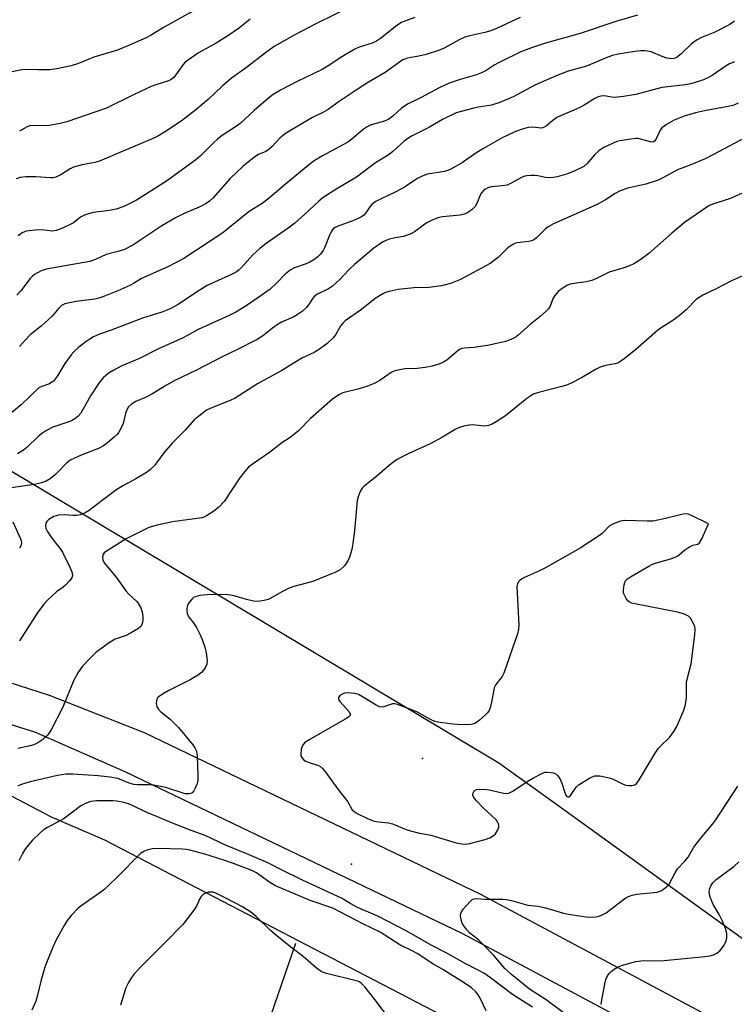
# Model space of a CAD drawing. Units: inches. Extents: x 1213771 to 1219771, y 561455 to 565456.
# Drawn here: x 1217622 to 1217831, y 564058 to 564346 of the extents above; entities that cross this region are included whole.
import ezdxf

# ---------------------------------------------------------------- set-up
doc = ezdxf.new("R2010")
doc.units = ezdxf.units.IN
doc.header["$MEASUREMENT"] = 0
for name, color, linetype in [('ELEV-Spot Elevation', 7, 'Continuous'), ('HYDRO-Single Line Stream', 4, 'Continuous'), ('NTRL-Pasture Land', 2, 'Continuous'), ('NTRL-Trees', 3, 'Continuous'), ('TRANS-Road', 130, 'Continuous'), ('Undefined', 1, 'Continuous')]:
    doc.layers.add(name, color=color, linetype=linetype)

msp = doc.modelspace()

# ---------------------------------------------------------------- linework, layer by layer
at = {"layer": 'ELEV-Spot Elevation'}
for p in [(1217739.55, 564129.9, 515.81), (1217718.85, 564099.1, 517.28)]:
    msp.add_point(p, dxfattribs=at)
at = {"layer": 'HYDRO-Single Line Stream'}
msp.add_lwpolyline([(1217702.49, 564075.9), (1217668.07, 563975.83)], dxfattribs=at)
at = {"layer": 'NTRL-Pasture Land'}
msp.add_lwpolyline([(1217456.09, 564077.05), (1217476.01, 564090.49), (1217495.72, 564105.45), (1217528.14, 564117.41), (1217560.49, 564124.64), (1217575.99, 564126.24), (1217590.95, 564126.48), (1217600.36, 564125.74), (1217609.79, 564124.09), (1217631.15, 564112.86), (1217646.72, 564106.14), (1217774.63, 564039.72), (1217687.52, 563875.93), (1217685.11, 563855.32), (1217689.07, 563841.42), (1217695.82, 563826.98), (1217856.62, 563726.41)], dxfattribs=at)
at = {"layer": 'NTRL-Trees'}
msp.add_lwpolyline([(1217977.48, 563973.03), (1217777.33, 564117.41), (1217761.84, 564128.58), (1217443.25, 564319.17), (1217428.77, 564351.74), (1217584.09, 564523.15), (1217603.61, 564551.45), (1217668.18, 564639.51), (1218355.03, 565408.54)], dxfattribs=at)
at = {"layer": 'TRANS-Road'}
for points in [[(1217469.62, 564135.96), (1217471.81, 564135.68), (1217474, 564135.48), (1217476.2, 564135.36), (1217478.41, 564135.32), (1217480.62, 564135.36), (1217482.82, 564135.47), (1217485.03, 564135.66), (1217496.22, 564137.94), (1217496.77, 564138.13), (1217511.96, 564144.84), (1217517.25, 564147.17), (1217544.64, 564156.84), (1217557.55, 564158.96), (1217570.59, 564159.91), (1217574.69, 564159.97), (1217587.75, 564159.38), (1217600.71, 564157.62), (1217603.33, 564157.12), (1217630.57, 564148.42), (1217658.3, 564137.46), (1217756.56, 564090.27), (1217872.89, 564028.27)], [(1217867.53, 564016.78), (1217751.2, 564078.78), (1217652.94, 564125.97), (1217626.4, 564137.61), (1217614.43, 564141.26), (1217602.18, 564143.82), (1217600.44, 564144.09), (1217587.99, 564145.39), (1217575.48, 564145.56), (1217567.11, 564145.05), (1217552.99, 564143.13), (1217539.1, 564139.95), (1217536.13, 564139.1), (1217522.66, 564134.43), (1217509.67, 564128.56), (1217497.26, 564121.56), (1217497.16, 564121.5), (1217483.56, 564114.66), (1217472.33, 564107.78), (1217460.06, 564098.77)]]:
    msp.add_lwpolyline(points, dxfattribs=at)
at = {"layer": 'Undefined'}
for points, elevation in [([(1217678.15, 564351.14), (1217664.01, 564343.34), (1217660.33, 564341.06), (1217658.87, 564340.28), (1217653.53, 564337.92), (1217650.52, 564336.69), (1217643.62, 564334.65), (1217639.18, 564332.8), (1217637, 564332.08), (1217632.78, 564331.24), (1217630.8, 564330.95), (1217627.3, 564330.91), (1217623.74, 564331.06), (1217622.6, 564330.98), (1217618.29, 564330.11)], 540), ([(1217719.55, 564349.81), (1217708.41, 564344.33), (1217702.14, 564341.09), (1217696.27, 564337.75), (1217693.72, 564335.92), (1217688.23, 564331.65), (1217683.79, 564328.51), (1217681.04, 564326.08), (1217677.15, 564322.35), (1217673.44, 564319.23), (1217669.08, 564315.99), (1217664.59, 564312.91), (1217662.33, 564311.55), (1217660.48, 564310.67), (1217653.78, 564307.91), (1217645.25, 564304.25), (1217643.95, 564303.87), (1217640.23, 564303.19), (1217637.73, 564302.55), (1217636.69, 564302.04), (1217633.99, 564300.28), (1217632.52, 564299.59), (1217631.75, 564299.45), (1217630.96, 564299.44), (1217626.67, 564299.72), (1217623.77, 564299.74), (1217622.12, 564299.56), (1217620.96, 564299.12)], 536), ([(1217768.09, 564346.21), (1217761.18, 564342.97), (1217759.59, 564342.3), (1217757.84, 564341.79), (1217753.37, 564340.9), (1217751.95, 564340.48), (1217750.34, 564339.73), (1217745.88, 564337.29), (1217744.26, 564336.61), (1217740.66, 564335.43), (1217738.56, 564334.94), (1217735.25, 564334.33), (1217734.42, 564334.08), (1217733.89, 564333.83), (1217732.9, 564333.19), (1217728.7, 564330.16), (1217723.84, 564327.32), (1217720.78, 564325.38), (1217715.29, 564321.73), (1217712.03, 564319.36), (1217710.67, 564318.57), (1217707.45, 564316.98), (1217704.62, 564315.42), (1217699.6, 564312.34), (1217697.98, 564310.95), (1217695.64, 564308.51), (1217694.8, 564307.75), (1217693.83, 564307.13), (1217691.75, 564306.19), (1217690.91, 564305.72), (1217689.26, 564304.5), (1217687.22, 564302.83), (1217683.43, 564299.23), (1217678.39, 564293.52), (1217677.36, 564292.6), (1217676.44, 564291.95), (1217674.34, 564290.89), (1217669.96, 564289.03), (1217667.49, 564287.73), (1217663.51, 564285.39), (1217655.02, 564279.79), (1217652.6, 564278.49), (1217650.99, 564277.97), (1217647.26, 564277.04), (1217644.1, 564275.53), (1217642.45, 564274.96), (1217629.66, 564272.74), (1217628.28, 564272.29), (1217626.27, 564271.15), (1217625.59, 564270.63), (1217625, 564270.01), (1217622.31, 564266.4), (1217621.15, 564265.17)], 532), ([(1217737.31, 564346.24), (1217734.4, 564345.18), (1217733.45, 564344.76), (1217732.1, 564343.84), (1217727.35, 564340.08), (1217726.14, 564339.27), (1217724.94, 564338.77), (1217721.11, 564337.52), (1217719.8, 564336.95), (1217716.03, 564334.76), (1217711.8, 564331.92), (1217710.26, 564330.99), (1217702.97, 564327.51), (1217698.13, 564325.01), (1217695.99, 564323.72), (1217694.64, 564322.71), (1217690.45, 564319.03), (1217686.38, 564315.29), (1217684.96, 564314.26), (1217681.12, 564311.76), (1217679.7, 564310.75), (1217678.64, 564309.75), (1217674.78, 564305.82), (1217673.44, 564304.67), (1217667.42, 564300.27), (1217665.09, 564298.66), (1217660.6, 564295.71), (1217656.08, 564292.94), (1217652.37, 564291.05), (1217650.18, 564290.27), (1217648.22, 564289.84), (1217643.48, 564289.3), (1217641.14, 564288.65), (1217639.78, 564287.93), (1217637.69, 564286.32), (1217636.95, 564285.85), (1217634.52, 564284.76), (1217632.59, 564284.04), (1217631.45, 564283.89), (1217628.56, 564284.2), (1217626.5, 564284.12), (1217623.87, 564283.83), (1217623.35, 564283.67), (1217622.66, 564283.34), (1217621.5, 564282.45)], 534), ([(1217802.38, 564346.87), (1217796.38, 564345.12), (1217785.65, 564341.53), (1217775.48, 564338.7), (1217771.45, 564337.41), (1217768.3, 564336.16), (1217761.95, 564333.1), (1217760.54, 564332.33), (1217758.19, 564330.77), (1217756.81, 564330.02), (1217755.37, 564329.47), (1217750.58, 564328.13), (1217747.35, 564327.06), (1217744.44, 564325.64), (1217739.23, 564322.83), (1217735.4, 564320.98), (1217733.45, 564319.71), (1217730.92, 564317.4), (1217729.74, 564316.55), (1217728.48, 564315.96), (1217724.63, 564314.87), (1217723.44, 564314.34), (1217722.29, 564313.52), (1217718.95, 564310.68), (1217717.84, 564309.85), (1217710.23, 564305.75), (1217708, 564304.37), (1217706.82, 564303.5), (1217699.45, 564297.48), (1217694.4, 564293.19), (1217692.74, 564291.96), (1217688.95, 564289.56), (1217681.33, 564283.37), (1217669.91, 564275.9), (1217665.22, 564273.39), (1217657.59, 564269.99), (1217655.17, 564268.54), (1217654.11, 564268.01), (1217650.62, 564266.41), (1217646.79, 564264.85), (1217645.45, 564264.4), (1217643.92, 564264.04), (1217638.47, 564263.3), (1217636.5, 564262.94), (1217635.15, 564262.59), (1217634.2, 564262.12), (1217633.36, 564261.36), (1217631.44, 564259.08), (1217630.41, 564258.03), (1217628.23, 564256.08), (1217625.02, 564253.55), (1217623.63, 564252.16), (1217621.91, 564250.15)], 530), ([(1217830.68, 564345.13), (1217829.33, 564344.2), (1217825, 564341.94), (1217821.04, 564340.35), (1217819.77, 564339.66), (1217818.15, 564338.49), (1217815.03, 564335.54), (1217813.64, 564334.48), (1217813.02, 564334.24), (1217812.55, 564334.17), (1217811.75, 564334.23), (1217810.94, 564334.39), (1217809.58, 564334.81), (1217806.32, 564336.15), (1217805.26, 564336.43), (1217804.47, 564336.53), (1217803.31, 564336.5), (1217801.57, 564336.3), (1217796.77, 564335.52), (1217795.09, 564335.16), (1217793.75, 564334.67), (1217787.52, 564332.01), (1217782.11, 564330.55), (1217778.67, 564329.21), (1217772.41, 564326.51), (1217766.04, 564323.06), (1217762.17, 564321.41), (1217759.76, 564320.67), (1217755.99, 564320.05), (1217754.56, 564319.74), (1217750.85, 564318.79), (1217749.45, 564318.34), (1217745.46, 564316.48), (1217741.48, 564314.13), (1217736.54, 564311.7), (1217735.6, 564311.08), (1217734.29, 564310.08), (1217730.97, 564307.13), (1217729.84, 564306.23), (1217725.9, 564303.82), (1217720.31, 564299.64), (1217714.55, 564296.22), (1217710.57, 564293.64), (1217709.32, 564292.56), (1217705.28, 564288.77), (1217702.29, 564286.16), (1217700.4, 564284.75), (1217693.94, 564280.29), (1217692.15, 564278.86), (1217690.03, 564276.96), (1217686.67, 564273.15), (1217686.07, 564272.57), (1217685.31, 564271.99), (1217684.04, 564271.32), (1217678.84, 564269), (1217676.75, 564267.96), (1217673.6, 564266.07), (1217668.27, 564262.48), (1217665.87, 564261.16), (1217663.51, 564260.24), (1217657.79, 564258.42), (1217648.65, 564254.97), (1217645.3, 564253.78), (1217643.54, 564253.01), (1217641.35, 564251.59), (1217639.28, 564250), (1217637.79, 564248.61), (1217637, 564247.76), (1217635.13, 564245.19), (1217633.02, 564241.63), (1217631.81, 564240.07), (1217631.39, 564239.72), (1217630.64, 564239.31), (1217628.45, 564238.55), (1217627.6, 564238.07), (1217622.36, 564233.17), (1217619.71, 564230.88)], 528), ([(1217689.27, 564345.76), (1217686.18, 564343.24), (1217682.78, 564340.85), (1217679.33, 564338.71), (1217674.16, 564335.92), (1217671.23, 564333.9), (1217670.34, 564333.14), (1217669.75, 564332.47), (1217667.03, 564328.72), (1217666.19, 564328.1), (1217665.39, 564327.76), (1217661.75, 564326.59), (1217660.39, 564326.07), (1217655.36, 564323.71), (1217647.34, 564319.79), (1217635.75, 564315.75), (1217633.76, 564315.23), (1217630.61, 564314.67), (1217629.46, 564314.61), (1217625.99, 564314.73), (1217624.98, 564314.58), (1217624.19, 564314.28), (1217621.91, 564313.06)], 538), ([(1217830.73, 564333.26), (1217829.98, 564333.03), (1217829.25, 564332.72), (1217828.25, 564332.13), (1217824.13, 564329.33), (1217822.89, 564328.57), (1217821.6, 564327.98), (1217818.93, 564327.11), (1217817.83, 564326.84), (1217816.42, 564326.61), (1217809.47, 564325.75), (1217801.9, 564323.76), (1217798.29, 564323.12), (1217796.56, 564322.92), (1217795.39, 564322.89), (1217793.18, 564323.29), (1217792.38, 564323.36), (1217791.63, 564323.28), (1217790.88, 564323.06), (1217789.9, 564322.56), (1217786.77, 564320.64), (1217785.54, 564319.98), (1217783.76, 564319.14), (1217779.89, 564317.52), (1217778.82, 564316.99), (1217777.63, 564316.13), (1217775.79, 564314.57), (1217775.15, 564314.16), (1217774.7, 564313.99), (1217774.23, 564313.95), (1217771.83, 564314.16), (1217770.42, 564314.11), (1217768.42, 564313.57), (1217766.53, 564312.82), (1217762.89, 564311.12), (1217757.41, 564308.02), (1217755.43, 564306.8), (1217751.3, 564303.87), (1217748.04, 564302.08), (1217746.99, 564301.59), (1217745.98, 564301.26), (1217741.09, 564300.46), (1217739.46, 564299.91), (1217737.93, 564299.12), (1217735.25, 564297.28), (1217734.02, 564296.53), (1217731, 564294.96), (1217727.68, 564293.42), (1217725.97, 564292.52), (1217725.31, 564292.05), (1217724.74, 564291.51), (1217724.23, 564290.92), (1217723.01, 564289.15), (1217722.46, 564288.56), (1217721.81, 564288.06), (1217719.71, 564287.1), (1217714.65, 564285.19), (1217713.93, 564284.81), (1217713.56, 564284.51), (1217713.08, 564283.91), (1217712.44, 564282.72), (1217711.07, 564279.22), (1217710.59, 564278.18), (1217709.85, 564277.12), (1217709.07, 564276.36), (1217707.91, 564275.5), (1217706.68, 564274.76), (1217705.63, 564274.33), (1217702.19, 564273.15), (1217700.93, 564272.45), (1217699.53, 564271.33), (1217697.06, 564268.72), (1217695.09, 564266.95), (1217691.78, 564264.58), (1217687.8, 564261.9), (1217685.09, 564260.23), (1217683.19, 564259.24), (1217674.09, 564255.11), (1217669.75, 564252.69), (1217662.54, 564249.48), (1217656.93, 564246.63), (1217651.81, 564244.54), (1217649.26, 564243.22), (1217647.8, 564242.33), (1217646.38, 564241.05), (1217645.29, 564239.76), (1217642.69, 564235.8), (1217639.8, 564230.73), (1217639.1, 564229.85), (1217638.06, 564229.03), (1217637.12, 564228.5), (1217636.35, 564228.17), (1217631.69, 564226.63), (1217629.61, 564225.61), (1217628.69, 564224.96), (1217627.39, 564223.86), (1217624.04, 564220.69), (1217623.13, 564219.94), (1217621.38, 564218.82)], 526), ([(1217831.81, 564321.17), (1217830.47, 564320.61), (1217829.32, 564320.3), (1217821.91, 564318.93), (1217819.33, 564318.38), (1217816.02, 564317.38), (1217813.05, 564316.27), (1217810.83, 564315.03), (1217809.5, 564314.05), (1217808.88, 564313.16), (1217807.76, 564310.61), (1217807.45, 564310.2), (1217807.08, 564309.94), (1217806.64, 564309.85), (1217806.17, 564309.9), (1217803.29, 564310.71), (1217802.49, 564310.85), (1217801.91, 564310.86), (1217800.45, 564310.71), (1217797.24, 564310.19), (1217796.38, 564309.99), (1217795.26, 564309.58), (1217792.56, 564308.3), (1217791.11, 564307.3), (1217789.79, 564306.14), (1217787.69, 564303.59), (1217786.67, 564302.74), (1217783.84, 564301.33), (1217781.69, 564300.48), (1217778.94, 564299.66), (1217777.23, 564299.46), (1217775.52, 564299.52), (1217773.24, 564300.02), (1217772.37, 564300.13), (1217771.2, 564300.14), (1217770.04, 564300.03), (1217769.47, 564299.91), (1217768.71, 564299.61), (1217765.31, 564297.75), (1217764.31, 564297.31), (1217762.89, 564297.04), (1217759.69, 564296.74), (1217758.65, 564296.49), (1217757.97, 564296.14), (1217757.55, 564295.84), (1217756.86, 564295.06), (1217756.47, 564294.32), (1217755.5, 564291.93), (1217754.99, 564291.04), (1217753.96, 564290.08), (1217752.54, 564289.11), (1217751.75, 564288.77), (1217750.63, 564288.47), (1217745.45, 564288.03), (1217744.04, 564287.71), (1217742.42, 564287.03), (1217740.83, 564286.26), (1217739.85, 564285.62), (1217737.27, 564283.69), (1217735.97, 564283.01), (1217734.03, 564282.31), (1217731.66, 564281.92), (1217730, 564281.52), (1217728.92, 564281.16), (1217727.91, 564280.64), (1217725.34, 564278.84), (1217719.77, 564274.16), (1217718.09, 564272.54), (1217715.47, 564269.69), (1217713.34, 564267.81), (1217712.17, 564266.99), (1217708.98, 564265.45), (1217708.16, 564264.93), (1217707.58, 564264.31), (1217706.53, 564262.59), (1217705.7, 564261.58), (1217704.44, 564260.44), (1217703.03, 564259.41), (1217701.8, 564258.72), (1217698.44, 564257.26), (1217697.44, 564256.74), (1217695.79, 564255.55), (1217692.84, 564253.16), (1217691.36, 564252.25), (1217685.15, 564249.12), (1217681.1, 564247.21), (1217673.58, 564243.26), (1217667.07, 564240.14), (1217664.8, 564238.86), (1217660.59, 564236.24), (1217659.13, 564235.53), (1217655.86, 564234.13), (1217654.6, 564233.38), (1217653.76, 564232.58), (1217653.26, 564231.66), (1217652.92, 564230.63), (1217652.18, 564227.66), (1217651.63, 564226.39), (1217650.95, 564225.19), (1217650.45, 564224.52), (1217649.61, 564223.72), (1217647.59, 564222.02), (1217646.42, 564221.15), (1217645.01, 564220.43), (1217639.97, 564218.46), (1217637.77, 564217.52), (1217636.72, 564216.98), (1217635.62, 564216.13), (1217633.25, 564213.58), (1217632.42, 564212.79), (1217630.87, 564211.58), (1217629.67, 564210.88), (1217628.3, 564210.41), (1217626.32, 564209.93), (1217618.14, 564208.7)], 524), ([(1217833.88, 564311.14), (1217824.61, 564306.2), (1217822.12, 564304.98), (1217817.95, 564303.18), (1217814.04, 564301.77), (1217809.99, 564299.47), (1217808.38, 564298.75), (1217804.8, 564297.53), (1217799.56, 564296.4), (1217797.32, 564295.64), (1217795.88, 564294.87), (1217793.08, 564293.02), (1217790.64, 564291.63), (1217777.87, 564285.97), (1217776.33, 564285.14), (1217775.5, 564284.56), (1217772.86, 564281.91), (1217772, 564281.24), (1217771.41, 564280.98), (1217770.65, 564280.81), (1217767.27, 564280.48), (1217766.73, 564280.32), (1217765.96, 564279.95), (1217764.55, 564278.96), (1217761.69, 564276.16), (1217759.37, 564274.43), (1217750.7, 564269.72), (1217747.77, 564268.55), (1217745.18, 564267.85), (1217741.48, 564267.45), (1217737.08, 564267.33), (1217732.49, 564266.81), (1217729.9, 564266.28), (1217728.78, 564265.92), (1217727.99, 564265.57), (1217725.8, 564264.18), (1217721.76, 564261.01), (1217717.03, 564257.71), (1217716.45, 564257.13), (1217715.78, 564256.28), (1217714.24, 564253.58), (1217713.56, 564252.68), (1217711.69, 564250.98), (1217709.2, 564249.18), (1217707.97, 564248.47), (1217704.54, 564246.89), (1217701.81, 564245.23), (1217698.57, 564243.13), (1217691.38, 564239.3), (1217684.88, 564235.1), (1217683.59, 564234.49), (1217677.56, 564232.07), (1217676.56, 564231.55), (1217675.15, 564230.55), (1217672.91, 564228.73), (1217670.3, 564225.75), (1217666.49, 564221.97), (1217664.03, 564219.12), (1217662.19, 564216.59), (1217661.3, 564215.49), (1217660.15, 564214.27), (1217659.05, 564213.4), (1217655.87, 564211.51), (1217652.3, 564209.64), (1217650.34, 564208.47), (1217645.66, 564204.98), (1217642.27, 564202.33), (1217641.05, 564201.59), (1217639.69, 564201.07), (1217638.57, 564200.85), (1217637.48, 564200.87), (1217634.95, 564201.07), (1217633.31, 564200.93), (1217631.98, 564200.55), (1217630.45, 564199.69), (1217629.86, 564199.12), (1217629.64, 564198.64), (1217629.5, 564197.83), (1217629.63, 564197.02), (1217630, 564196.26), (1217630.99, 564194.78), (1217632.04, 564193.34), (1217633.74, 564191.29), (1217634.48, 564190.1), (1217636.63, 564185.79), (1217637.21, 564184.42), (1217637.44, 564183.35), (1217637.24, 564182.64), (1217636.56, 564181.77), (1217635.32, 564180.53), (1217634.65, 564179.96), (1217632.77, 564178.61), (1217630.22, 564176.23), (1217629.04, 564174.93), (1217627.05, 564172.37), (1217621.92, 564164.23)], 522), ([(1217834.19, 564295.5), (1217829.49, 564293.34), (1217824.95, 564291.93), (1217823.61, 564291.4), (1217822.6, 564290.84), (1217816.1, 564286.36), (1217812.44, 564283.31), (1217805.71, 564277.35), (1217803.08, 564275.42), (1217801.35, 564274.3), (1217800.02, 564273.71), (1217798.11, 564273), (1217794.1, 564271.84), (1217790.4, 564270.03), (1217789.04, 564269.48), (1217787.35, 564269.04), (1217783.87, 564268.57), (1217782.73, 564268.35), (1217781.94, 564268.04), (1217780.69, 564267.34), (1217779.29, 564266.34), (1217778.2, 564265.11), (1217777.65, 564264.11), (1217776.83, 564261.92), (1217776.38, 564261.22), (1217775.83, 564260.6), (1217773.98, 564258.89), (1217771.04, 564256.61), (1217767.64, 564253.55), (1217766.96, 564253.04), (1217766.22, 564252.62), (1217764.92, 564252.05), (1217763.82, 564251.67), (1217759.02, 564250.52), (1217754.68, 564249.88), (1217751.81, 564249.72), (1217751.06, 564249.58), (1217750.43, 564249.3), (1217749.97, 564248.98), (1217746.72, 564246.19), (1217745.71, 564245.61), (1217744.36, 564245.03), (1217742.38, 564244.44), (1217740.35, 564244.07), (1217738.02, 564243.78), (1217734.43, 564243.65), (1217732.97, 564243.4), (1217731.53, 564243.04), (1217730.47, 564242.57), (1217727.12, 564240.26), (1217725.49, 564239.39), (1217723.53, 564238.63), (1217721.13, 564237.84), (1217716.37, 564236.62), (1217715.15, 564236.06), (1217713.35, 564234.76), (1217706.92, 564229.15), (1217703.4, 564225.61), (1217702.34, 564224.64), (1217701, 564223.66), (1217698.48, 564222.07), (1217694.89, 564219.28), (1217690.24, 564216.07), (1217688.82, 564214.92), (1217687.62, 564213.61), (1217686.15, 564211.77), (1217681.66, 564204.95), (1217680.06, 564203.2), (1217678.7, 564202.15), (1217676.52, 564200.77), (1217675.76, 564200.39), (1217675.14, 564200.18), (1217666.63, 564198.96), (1217662.14, 564198.05), (1217659.7, 564197.33), (1217658.09, 564196.61), (1217653.07, 564194.01), (1217647.01, 564190.24), (1217646.62, 564189.9), (1217646.32, 564189.48), (1217646.13, 564188.79), (1217646.3, 564187.84), (1217646.74, 564186.91), (1217647.58, 564185.82), (1217650.18, 564182.83), (1217652.98, 564178.89), (1217653.87, 564177.92), (1217656.16, 564175.73), (1217656.69, 564175.05), (1217657.25, 564174.06), (1217657.72, 564172.72), (1217657.96, 564171.31), (1217657.94, 564170.44), (1217657.83, 564169.59), (1217657.69, 564169.05), (1217657.47, 564168.57), (1217656.67, 564167.82), (1217654.38, 564166.47), (1217653.06, 564165.86), (1217649.86, 564164.7), (1217648.14, 564163.67), (1217644.18, 564160.81), (1217642.93, 564159.6), (1217640.35, 564156.86), (1217639.18, 564155.25), (1217637.75, 564152.81), (1217634.55, 564144.85), (1217631.14, 564138.27), (1217630.18, 564136.81), (1217628.7, 564135.45), (1217627.31, 564134.44), (1217626.09, 564133.9), (1217625.03, 564133.59), (1217621.42, 564132.88)], 520), ([(1217834.16, 564271.3), (1217829.87, 564269.38), (1217825.33, 564266.98), (1217821.43, 564265.17), (1217819.64, 564263.96), (1217816.6, 564260.88), (1217814.54, 564259.16), (1217812.42, 564257.53), (1217809.57, 564255.81), (1217808.21, 564254.88), (1217801.8, 564249.2), (1217798.51, 564246.56), (1217796.8, 564245.43), (1217795.81, 564245.08), (1217793.06, 564244.65), (1217791.44, 564244.19), (1217790.13, 564243.5), (1217786.04, 564241.05), (1217783.25, 564239.56), (1217781.96, 564238.97), (1217780.25, 564238.46), (1217773.85, 564236.89), (1217771.94, 564236.22), (1217771.2, 564235.81), (1217770.03, 564235), (1217763.8, 564229.92), (1217761.15, 564228.17), (1217759.92, 564227.49), (1217758.84, 564227.13), (1217757.72, 564226.95), (1217756.84, 564226.98), (1217754.22, 564227.28), (1217753.36, 564227.26), (1217751.99, 564226.98), (1217750.11, 564226.41), (1217749.1, 564225.93), (1217745.43, 564223.76), (1217741.85, 564221.79), (1217735.61, 564218.94), (1217733.23, 564217.77), (1217731.98, 564217.05), (1217730.45, 564215.88), (1217725.8, 564211.94), (1217722.58, 564209.43), (1217721.98, 564208.82), (1217721.41, 564207.89), (1217720.78, 564206.34), (1217720.54, 564205.21), (1217719.7, 564196.37), (1217719.25, 564192.65), (1217718.92, 564190.93), (1217718.28, 564188.65), (1217717.84, 564187.57), (1217716.83, 564186.17), (1217715.59, 564184.96), (1217714.01, 564184.17), (1217707.62, 564181.62), (1217702.03, 564180.12), (1217700.66, 564179.66), (1217698.51, 564178.61), (1217695.32, 564176.68), (1217694.52, 564176.37), (1217693.4, 564176.08), (1217691.4, 564175.75), (1217690.24, 564175.83), (1217688.22, 564176.3), (1217684.58, 564177.42), (1217682.83, 564177.69), (1217681.06, 564177.78), (1217676.84, 564177.68), (1217674.59, 564177.46), (1217673.24, 564177.14), (1217672.77, 564176.89), (1217672.35, 564176.55), (1217671.3, 564175.3), (1217670.97, 564174.57), (1217670.81, 564173.78), (1217670.78, 564172.98), (1217670.89, 564172.2), (1217671.4, 564171.2), (1217672.6, 564169.63), (1217673.56, 564168.12), (1217674.71, 564166.03), (1217675.3, 564164.67), (1217676.08, 564162.42), (1217676.46, 564160.74), (1217676.74, 564158.5), (1217676.58, 564157.41), (1217676.13, 564156.37), (1217675.68, 564155.65), (1217675.1, 564155.04), (1217674.18, 564154.35), (1217671.71, 564152.84), (1217665.48, 564149.75), (1217663.64, 564148.7), (1217662.66, 564148.03), (1217662.26, 564147.64), (1217662.02, 564147.26), (1217661.88, 564146.78), (1217661.81, 564146.01), (1217662.01, 564145), (1217662.57, 564144.1), (1217663.19, 564143.51), (1217665.91, 564141.36), (1217668.36, 564138.99), (1217672.5, 564133.92), (1217673.14, 564133.01), (1217673.5, 564132.29), (1217673.69, 564131.45), (1217673.77, 564130.57), (1217674.03, 564124.93), (1217674, 564123.45), (1217673.81, 564122.6), (1217673.26, 564121.24), (1217672.84, 564120.49), (1217672.32, 564119.88), (1217671.9, 564119.66), (1217671.43, 564119.55), (1217670.34, 564119.62), (1217664.63, 564121.42), (1217661.03, 564122.13), (1217659.62, 564122.24), (1217656.46, 564122.24), (1217655.33, 564122.37), (1217653.97, 564122.73), (1217650.6, 564124.05), (1217648.37, 564124.5), (1217644.91, 564124.88), (1217637.49, 564125.37), (1217635.58, 564125.38), (1217632.97, 564124.92), (1217625.02, 564123.07), (1217623.4, 564122.63), (1217621.48, 564121.94)], 518), ([(1217619.96, 564199.01), (1217622.35, 564193.81), (1217622.51, 564193.01), (1217622.38, 564192.23), (1217621.89, 564191.27)], 524), ([(1217781.07, 564055.44), (1217775.69, 564059.45), (1217770.85, 564062.58), (1217765.57, 564066.84), (1217763.68, 564068.63), (1217760.55, 564072.27), (1217757.3, 564075.63), (1217755.9, 564076.97), (1217753.42, 564078.96), (1217752.6, 564079.77), (1217751.92, 564080.69), (1217751.32, 564081.67), (1217750.99, 564082.46), (1217750.79, 564083.31), (1217750.72, 564084.16), (1217750.79, 564084.69), (1217751.01, 564085.2), (1217751.51, 564085.92), (1217753.49, 564088.17), (1217754.14, 564088.71), (1217754.73, 564088.96), (1217755.47, 564089.02), (1217757.75, 564088.85), (1217763.03, 564088.89), (1217764.13, 564088.79), (1217765.54, 564088.5), (1217770.33, 564087.14), (1217773.37, 564086.77), (1217775.01, 564086.43), (1217776.91, 564085.95), (1217780.81, 564084.81), (1217782.21, 564084.5), (1217787.31, 564083.69), (1217788.53, 564083.64), (1217790.28, 564083.73), (1217791.13, 564083.89), (1217791.67, 564084.07), (1217793.21, 564084.89), (1217798.3, 564088.77), (1217799.01, 564089.26), (1217799.76, 564089.65), (1217800.82, 564090), (1217802.21, 564090.29), (1217808.11, 564090.85), (1217809.18, 564091.24), (1217810.38, 564092.03), (1217811.03, 564092.6), (1217811.58, 564093.27), (1217813.37, 564096.52), (1217814.1, 564097.66), (1217816.12, 564099.84), (1217817.19, 564101.12), (1217818.73, 564103.86), (1217819.38, 564104.8), (1217821.7, 564107.77), (1217824.35, 564110.87), (1217825.24, 564112.03), (1217831.69, 564121.86)], 518), ([(1217771.75, 564057.37), (1217765.83, 564061.05), (1217759.44, 564065.91), (1217757.46, 564067.23), (1217755.66, 564068.27), (1217752.06, 564070.08), (1217746.54, 564073.16), (1217742.08, 564075.39), (1217737.08, 564078.39), (1217734.81, 564079.65), (1217726.54, 564083.91), (1217720.64, 564086.45), (1217718.63, 564087.51), (1217715.93, 564089.11), (1217704.75, 564094.3), (1217698.03, 564097.57), (1217694.41, 564099.45), (1217688.34, 564102.13), (1217682.11, 564104.58), (1217676.12, 564107.41), (1217672, 564108.92), (1217665.59, 564111.43), (1217662.24, 564112.89), (1217659.07, 564114.14), (1217655.08, 564116.1), (1217653.74, 564116.66), (1217652.34, 564117.04), (1217650.33, 564117.43), (1217649.15, 564117.52), (1217646.47, 564117.56), (1217644.37, 564117.51), (1217642.72, 564117.33), (1217641.37, 564116.89), (1217639.82, 564116.11), (1217634.92, 564112.43), (1217630.08, 564109.75), (1217628.84, 564108.96), (1217627.76, 564108.04), (1217625.71, 564106.03), (1217624.54, 564104.75), (1217623.68, 564103.68), (1217622.76, 564102.18), (1217621.7, 564100.06)], 516), ([(1217758.21, 564056.22), (1217756.43, 564060), (1217755.84, 564060.93), (1217755.15, 564061.79), (1217753.88, 564062.93), (1217751.49, 564064.64), (1217748.45, 564066.45), (1217745.49, 564068.36), (1217742.6, 564070.02), (1217738.02, 564073.03), (1217736.57, 564073.81), (1217732.96, 564075.54), (1217727.24, 564079.21), (1217722.33, 564081.56), (1217713.44, 564086.22), (1217706.78, 564088.43), (1217696.72, 564092.73), (1217694.99, 564093.75), (1217691.08, 564096.55), (1217689.76, 564097.24), (1217684.42, 564099.29), (1217681.58, 564100.27), (1217676.08, 564102.02), (1217671.68, 564103.18), (1217670.67, 564103.38), (1217669.48, 564103.48), (1217662.43, 564103.61), (1217660.78, 564103.5), (1217659.43, 564103.25), (1217658.42, 564102.84), (1217657.24, 564102.14), (1217656.16, 564101.15), (1217651.65, 564096.48), (1217646.83, 564091.78), (1217645.41, 564090.7), (1217640.25, 564087.14), (1217639.09, 564086.22), (1217637.07, 564084.14), (1217635.83, 564082.6), (1217634.92, 564081.12), (1217632.64, 564076.99), (1217631.62, 564074.84), (1217629.4, 564069.27), (1217628.26, 564065.33), (1217627.1, 564060.47), (1217626.67, 564059.09), (1217625.51, 564056.46)], 514), ([(1217791.8, 564058.06), (1217791.85, 564058.91), (1217792.93, 564064.62), (1217793.17, 564065.44), (1217793.63, 564066.47), (1217794.08, 564067.17), (1217794.67, 564067.76), (1217795.56, 564068.44), (1217796.52, 564069.03), (1217797.99, 564069.57), (1217801.85, 564070.63), (1217804.08, 564070.9), (1217808.13, 564070.83), (1217810.19, 564070.91), (1217822.07, 564072.12), (1217823.49, 564072.33), (1217824.58, 564072.62), (1217825.55, 564073.11), (1217826.41, 564073.78), (1217827.47, 564075.16), (1217828.18, 564076.41), (1217828.43, 564077.48), (1217828.42, 564078.87), (1217828.07, 564080.24), (1217827.2, 564082.38), (1217826.2, 564084.33), (1217824.51, 564087.27), (1217823.57, 564089.45), (1217823.37, 564090.3), (1217823.33, 564091.14), (1217823.47, 564091.97), (1217823.79, 564092.74), (1217824.41, 564093.6), (1217825.35, 564094.56), (1217830.52, 564098.38), (1217832.01, 564099.72)], 520), ([(1217730.29, 564053.5), (1217725.72, 564059.57), (1217722.74, 564063.3), (1217721.73, 564064.35), (1217721, 564064.77), (1217720.18, 564065.05), (1217711.55, 564067.12), (1217710.72, 564067.4), (1217709.99, 564067.77), (1217708.63, 564068.73), (1217704.78, 564072.08), (1217701.16, 564074.82), (1217696.53, 564078.53), (1217695.15, 564079.78), (1217691.03, 564083.8), (1217689.74, 564084.88), (1217687.01, 564086.6), (1217682.19, 564089.19), (1217679.24, 564090.6), (1217678.4, 564090.87), (1217677.66, 564090.94), (1217676.97, 564090.86), (1217676.31, 564090.6), (1217675.6, 564090.17), (1217674.99, 564089.61), (1217674.48, 564088.83), (1217673.67, 564087.03), (1217673.09, 564086.05), (1217669.59, 564081.48), (1217664.48, 564076.17), (1217657.71, 564069.51), (1217655.53, 564067.14), (1217654.61, 564066), (1217653.73, 564064.51), (1217653.01, 564062.94), (1217651.45, 564057.89)], 512)]:
    msp.add_lwpolyline(points, dxfattribs=dict(at, elevation=elevation))
at = {"layer": 'Undefined', "elevation": 516}
msp.add_lwpolyline([(1217816.31, 564201.34), (1217815.18, 564201.18), (1217810.58, 564199.98), (1217806.95, 564199.23), (1217805.22, 564199.17), (1217798.55, 564199.35), (1217797.43, 564199.17), (1217795.82, 564198.62), (1217794.79, 564198.16), (1217794.11, 564197.7), (1217792.09, 564195.63), (1217791.29, 564194.97), (1217785.59, 564191.28), (1217775.33, 564185.43), (1217773.74, 564184.66), (1217769.37, 564182.79), (1217768.61, 564182.36), (1217767.93, 564181.81), (1217767.56, 564181.39), (1217767.29, 564180.92), (1217767.14, 564180.13), (1217767.71, 564168.86), (1217767.66, 564167.68), (1217767.32, 564166.29), (1217763.39, 564154.85), (1217762.82, 564153.83), (1217761, 564151.48), (1217760.48, 564150.52), (1217759.75, 564146.39), (1217759.34, 564144.72), (1217759.05, 564143.94), (1217758.59, 564143.25), (1217758, 564142.65), (1217756.24, 564141.12), (1217755.1, 564140.27), (1217754.61, 564140.02), (1217753.79, 564139.83), (1217750.86, 564139.73), (1217748.48, 564139.92), (1217744.05, 564140.52), (1217743.22, 564140.76), (1217741.91, 564141.33), (1217737.98, 564143.53), (1217732.28, 564145.67), (1217731.47, 564145.85), (1217730.84, 564145.85), (1217728.33, 564145.01), (1217727.54, 564144.91), (1217727.03, 564144.98), (1217726.02, 564145.44), (1217722.1, 564147.96), (1217720.9, 564148.58), (1217719.89, 564148.85), (1217718.76, 564149), (1217717.63, 564149.06), (1217716.81, 564148.97), (1217716.1, 564148.68), (1217715.48, 564148.26), (1217715.07, 564147.76), (1217715.03, 564147.39), (1217715.2, 564146.98), (1217715.66, 564146.34), (1217718.19, 564143.49), (1217718.52, 564142.87), (1217718.47, 564142.49), (1217717.98, 564141.98), (1217717.02, 564141.35), (1217706.48, 564135.33), (1217705.27, 564134.54), (1217704.81, 564134.07), (1217704.55, 564133.66), (1217704.2, 564132.62), (1217704.03, 564131.25), (1217704.09, 564130.74), (1217704.31, 564130.26), (1217704.82, 564129.63), (1217705.48, 564129.14), (1217706.53, 564128.71), (1217709.24, 564127.84), (1217709.87, 564127.47), (1217710.42, 564126.98), (1217711.34, 564125.83), (1217714.83, 564121), (1217717.75, 564117.27), (1217719.09, 564114.96), (1217719.6, 564114.46), (1217720.54, 564113.87), (1217723.32, 564112.47), (1217725.46, 564111.64), (1217726.75, 564111.38), (1217729.62, 564111.1), (1217730.84, 564110.86), (1217731.85, 564110.5), (1217734.55, 564109.28), (1217736.12, 564108.75), (1217738.29, 564108.2), (1217742.06, 564107.49), (1217749.42, 564105.25), (1217751.1, 564104.96), (1217752.24, 564104.93), (1217753.38, 564105.12), (1217757.9, 564106.31), (1217759.27, 564106.79), (1217760.26, 564107.34), (1217760.87, 564107.91), (1217761.51, 564108.85), (1217761.92, 564109.84), (1217761.93, 564110.35), (1217761.79, 564110.86), (1217761.41, 564111.59), (1217761.06, 564112.04), (1217757.42, 564115.38), (1217755.37, 564117.58), (1217754.5, 564118.73), (1217754.32, 564119.21), (1217754.39, 564119.89), (1217754.72, 564120.48), (1217755.32, 564120.82), (1217756.38, 564120.95), (1217758.36, 564120.9), (1217759.51, 564120.71), (1217763.21, 564119.82), (1217764.06, 564119.73), (1217764.72, 564119.8), (1217765.19, 564119.95), (1217765.96, 564120.36), (1217770.17, 564123.2), (1217771.97, 564124.27), (1217774.63, 564125.62), (1217775.46, 564125.88), (1217776, 564125.93), (1217777.09, 564125.84), (1217777.88, 564125.68), (1217778.59, 564125.36), (1217779, 564124.99), (1217779.65, 564124.04), (1217780.33, 564122.7), (1217781.13, 564119.94), (1217781.41, 564119.22), (1217781.67, 564118.87), (1217781.99, 564118.71), (1217782.33, 564118.76), (1217782.85, 564119.16), (1217784.49, 564121.5), (1217785.32, 564122.33), (1217788.34, 564124.2), (1217789.12, 564124.6), (1217789.92, 564124.87), (1217790.48, 564124.9), (1217791.35, 564124.81), (1217794.55, 564124.13), (1217795.63, 564123.72), (1217798.17, 564122.39), (1217798.96, 564122.13), (1217799.79, 564122.02), (1217800.61, 564122.02), (1217801.13, 564122.08), (1217801.6, 564122.25), (1217802.19, 564122.75), (1217802.85, 564123.65), (1217807.57, 564131.43), (1217808.53, 564132.89), (1217809.28, 564133.74), (1217811.71, 564136.08), (1217812.96, 564137.75), (1217813.82, 564139.28), (1217815.89, 564144.03), (1217816.39, 564145.68), (1217816.71, 564147.7), (1217816.65, 564151.15), (1217816.72, 564152.29), (1217818.05, 564157.59), (1217819.15, 564166.02), (1217819.24, 564167.75), (1217819.14, 564168.3), (1217818.83, 564169.1), (1217817.81, 564170.86), (1217817.23, 564171.44), (1217816.12, 564172.05), (1217815.17, 564172.37), (1217814.02, 564172.64), (1217801.55, 564175.03), (1217800.7, 564175.25), (1217799.95, 564175.6), (1217799.54, 564175.97), (1217799.04, 564176.65), (1217798.41, 564177.95), (1217798.3, 564178.51), (1217798.29, 564179.09), (1217798.49, 564180.56), (1217798.82, 564181.65), (1217799.13, 564182.1), (1217799.55, 564182.47), (1217800.79, 564183.26), (1217805.72, 564186.07), (1217806.78, 564186.6), (1217807.59, 564186.9), (1217812.04, 564188.17), (1217813.39, 564188.64), (1217814.11, 564189.03), (1217816.1, 564190.7), (1217817.56, 564191.7), (1217818.58, 564192.18), (1217819.95, 564192.44), (1217820.5, 564192.84), (1217821.18, 564194.03), (1217823.06, 564198.42), (1217817.96, 564200.91), (1217817.15, 564201.22)], close=True, dxfattribs=at)

doc.saveas('drawing.dxf')
